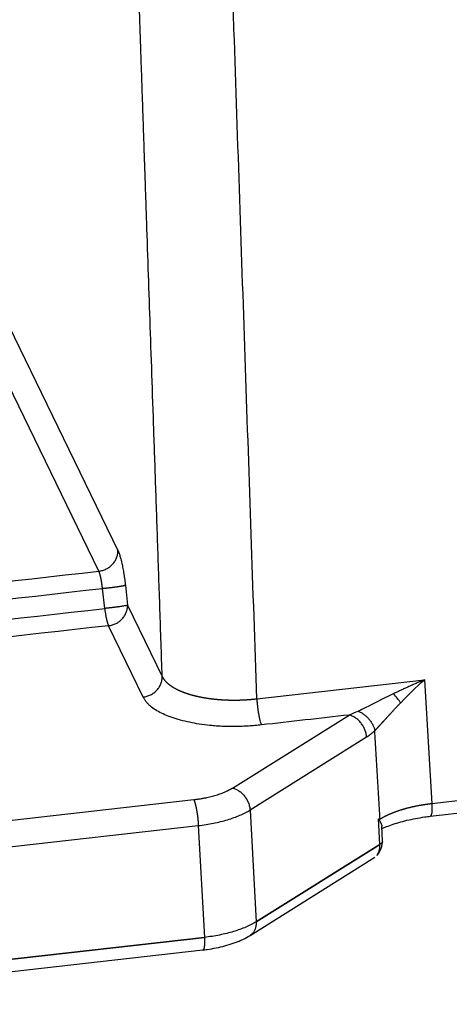
# Model space of a CAD drawing. Units: millimetres. Extents: x 1295 to 2186, y 588 to 1218.
# Drawn here: x 1417 to 1438, y 633 to 682 of the extents above; entities that cross this region are included whole.
import ezdxf

# ---------------------------------------------------------------- set-up
doc = ezdxf.new("R2010")
doc.units = ezdxf.units.MM
doc.header["$LTSCALE"] = 65.395
doc.layers.get('0').update_dxf_attribs({"linetype": 'CONTINUOUS', "lineweight": 30})

msp = doc.modelspace()

# ---------------------------------------------------------------- linework, layer by layer
at = {"color": 7, "linetype": 'Continuous'}
for p, q in [((1416.601, 666.506), (1421.997, 655.383)), ((1421.055, 654.367), (1415.659, 665.49)), ((1422.365, 653.678), (1422.476, 652.685)), ((1421.344, 652.521), (1421.234, 653.513)), ((1422.476, 652.685), (1424.188, 649.157)), ((1521.552, 652.359), (1437.514, 642.858)), ((1437.439, 642.242), (1521.477, 651.743)), ((1423.246, 648.14), (1421.534, 651.669)), ((1428.864, 648.054), (1437.143, 648.99)), ((1437.143, 648.99), (1437.514, 642.858)), ((1427.662, 643.64), (1433.422, 647.251)), ((1434.287, 646.156), (1428.528, 642.545)), ((1402.122, 640.394), (1425.746, 643.065)), ((1428.528, 642.545), (1428.828, 637.017)), ((1434.942, 640.849), (1434.881, 642.112)), ((1402.348, 639.108), (1425.972, 641.779)), ((1425.972, 641.779), (1426.273, 636.242)), ((1435.08, 641.031), (1435.047, 641.737)), ((1434.942, 640.849), (1428.828, 637.017)), ((1434.943, 640.833), (1428.829, 637.001)), ((1428.534, 636.348), (1434.695, 640.211)), ((1426.273, 636.25), (1402.503, 633.563)), ((1426.273, 636.234), (1402.504, 633.547)), ((1402.429, 632.94), (1426.198, 635.627))]:
    msp.add_line(p, q, dxfattribs=at)
msp.add_ellipse((1435.481, 648.173), major_axis=(-0.662, 0.749), ratio=0.192908, start_param=4.113227, end_param=4.716934, dxfattribs=at)
for points, degree, knots in [([(1424.188, 649.157), (1423.468, 670.284), (1423.086, 681.49), (1422.81, 689.573), (1422.534, 697.657), (1422.444, 700.302), (1422.397, 701.698), (1422.38, 702.203), (1422.362, 702.709), (1422.352, 703.026), (1422.345, 703.214), (1422.335, 703.498), (1422.325, 703.725), (1422.281, 704.748), (1422.195, 705.862), (1422.024, 708.065), (1421.687, 710.606), (1421.523, 711.84), (1421.321, 713.155)], 2, [0, 0, 0, 0.516446, 0.516446, 0.774668, 0.774668, 0.839224, 0.839224, 0.855363, 0.855363, 0.863432, 0.863432, 0.871502, 0.871502, 0.90378, 0.90378, 0.968335, 0.968335, 1, 1, 1]), ([(1428.864, 648.054), (1428.771, 650.77), (1428.585, 656.231), (1428.304, 664.467), (1428.021, 672.792), (1427.783, 679.752), (1427.594, 685.317), (1427.452, 689.458), (1427.311, 693.598), (1427.21, 696.58), (1427.148, 698.385), (1427.127, 698.994), (1427.108, 699.546), (1427.092, 700.038), (1427.077, 700.473), (1427.064, 700.849), (1427.053, 701.168), (1427.044, 701.427), (1427.036, 701.629), (1427.032, 701.772), (1427.028, 701.869), (1427.026, 701.939), (1427.024, 702.001), (1427.023, 702.063), (1427.022, 702.125), (1427.021, 702.186), (1427.021, 702.248), (1427.021, 702.309), (1427.021, 702.37), (1427.021, 702.431), (1427.022, 702.492), (1427.023, 702.553), (1427.025, 702.613), (1427.026, 702.674), (1427.028, 702.734), (1427.03, 702.794), (1427.033, 702.854), (1427.035, 702.913), (1427.038, 702.973), (1427.041, 703.032), (1427.044, 703.091), (1427.048, 703.15), (1427.052, 703.209), (1427.056, 703.268), (1427.061, 703.326), (1427.066, 703.384), (1427.071, 703.442), (1427.077, 703.5), (1427.083, 703.558), (1427.089, 703.615), (1427.096, 703.672), (1427.104, 703.73), (1427.111, 703.786), (1427.119, 703.843), (1427.127, 703.9), (1427.144, 704.009), (1427.173, 704.175), (1427.216, 704.403), (1427.268, 704.642), (1427.328, 704.894), (1427.398, 705.157), (1427.478, 705.431), (1427.569, 705.716), (1427.649, 705.947), (1427.716, 706.128), (1427.769, 706.268), (1427.835, 706.435), (1427.915, 706.629), (1428.01, 706.85), (1428.121, 707.096), (1428.249, 707.367), (1428.397, 707.662), (1428.53, 707.912), (1428.639, 708.11), (1428.717, 708.248), (1428.796, 708.385), (1428.876, 708.521), (1428.957, 708.656), (1429.038, 708.79), (1429.121, 708.922), (1429.205, 709.054), (1429.289, 709.185), (1429.374, 709.314), (1429.46, 709.443), (1429.546, 709.57), (1429.634, 709.697), (1429.763, 709.881), (1429.937, 710.123), (1430.157, 710.418), (1430.382, 710.71), (1430.61, 710.997), (1430.842, 711.28), (1431.032, 711.506), (1431.178, 711.676), (1431.277, 711.789), (1431.373, 711.897), (1431.466, 712.001), (1431.556, 712.101), (1431.643, 712.196), (1431.727, 712.287), (1431.808, 712.374), (1431.886, 712.457), (1431.961, 712.536), (1432.032, 712.611), (1432.099, 712.682), (1432.164, 712.749), (1432.224, 712.812), (1432.282, 712.872), (1432.335, 712.928), (1432.385, 712.981), (1432.431, 713.03), (1432.473, 713.075), (1432.512, 713.117), (1432.547, 713.155), (1432.568, 713.18), (1432.579, 713.192)], 3, [0, 0, 0, 0, 0.122999, 0.247332, 0.372997, 0.499996, 0.562524, 0.625032, 0.687523, 0.749994, 0.760073, 0.769272, 0.777591, 0.785032, 0.791593, 0.797274, 0.802077, 0.806, 0.809044, 0.811209, 0.812494, 0.813432, 0.814367, 0.8153, 0.81623, 0.817158, 0.818083, 0.819005, 0.819925, 0.820843, 0.821758, 0.82267, 0.82358, 0.824487, 0.825391, 0.826293, 0.827192, 0.828088, 0.828981, 0.829872, 0.83076, 0.831645, 0.832527, 0.833406, 0.834282, 0.835155, 0.836026, 0.836894, 0.837759, 0.838621, 0.83948, 0.840337, 0.841191, 0.842043, 0.842891, 0.843737, 0.846974, 0.850405, 0.854028, 0.857843, 0.861848, 0.866042, 0.870424, 0.87499, 0.876727, 0.878903, 0.881517, 0.884566, 0.888049, 0.891961, 0.8963, 0.901062, 0.906243, 0.908528, 0.910804, 0.913071, 0.915331, 0.917582, 0.919826, 0.922062, 0.92429, 0.92651, 0.928723, 0.930928, 0.933125, 0.935314, 0.937496, 0.942756, 0.947995, 0.953213, 0.95841, 0.963589, 0.96875, 0.970941, 0.973058, 0.9751, 0.977069, 0.978963, 0.980784, 0.982531, 0.984204, 0.985804, 0.987332, 0.988786, 0.990167, 0.991475, 0.992711, 0.993874, 0.994965, 0.995984, 0.996931, 0.997806, 0.998609, 0.99934, 1, 1, 1, 1]), ([(1421.055, 654.367), (1421.119, 654.374), (1421.183, 654.387), (1421.307, 654.424), (1421.367, 654.448), (1421.483, 654.507), (1421.539, 654.541), (1421.642, 654.619), (1421.691, 654.662), (1421.778, 654.756), (1421.817, 654.807), (1421.884, 654.914), (1421.912, 654.97), (1421.957, 655.085), (1421.974, 655.144), (1421.995, 655.264), (1421.999, 655.324), (1421.997, 655.383)], 3, [0, 0, 0, 0, 0.125, 0.125, 0.25, 0.25, 0.375, 0.375, 0.5, 0.5, 0.625, 0.625, 0.75, 0.75, 0.875, 0.875, 1, 1, 1, 1]), ([(1421.234, 653.513), (1421.233, 653.519), (1421.232, 653.53), (1421.23, 653.546), (1421.228, 653.562), (1421.227, 653.578), (1421.225, 653.594), (1421.223, 653.61), (1421.221, 653.626), (1421.219, 653.642), (1421.217, 653.658), (1421.215, 653.673), (1421.213, 653.689), (1421.211, 653.704), (1421.209, 653.719), (1421.207, 653.734), (1421.205, 653.749), (1421.203, 653.764), (1421.2, 653.779), (1421.198, 653.794), (1421.196, 653.808), (1421.194, 653.823), (1421.191, 653.837), (1421.189, 653.851), (1421.187, 653.865), (1421.184, 653.879), (1421.182, 653.893), (1421.18, 653.906), (1421.177, 653.92), (1421.175, 653.933), (1421.172, 653.946), (1421.17, 653.959), (1421.167, 653.972), (1421.165, 653.985), (1421.162, 653.997), (1421.16, 654.01), (1421.157, 654.022), (1421.155, 654.034), (1421.152, 654.046), (1421.15, 654.058), (1421.147, 654.069), (1421.145, 654.08), (1421.142, 654.092), (1421.14, 654.103), (1421.137, 654.114), (1421.134, 654.124), (1421.132, 654.135), (1421.129, 654.145), (1421.127, 654.155), (1421.124, 654.165), (1421.122, 654.175), (1421.119, 654.185), (1421.116, 654.194), (1421.114, 654.203), (1421.111, 654.212), (1421.109, 654.221), (1421.106, 654.23), (1421.103, 654.239), (1421.101, 654.247), (1421.098, 654.255), (1421.096, 654.263), (1421.093, 654.271), (1421.09, 654.279), (1421.088, 654.286), (1421.085, 654.293), (1421.083, 654.3), (1421.08, 654.307), (1421.078, 654.314), (1421.075, 654.321), (1421.073, 654.327), (1421.07, 654.333), (1421.068, 654.339), (1421.065, 654.345), (1421.063, 654.351), (1421.06, 654.356), (1421.058, 654.361), (1421.056, 654.365), (1421.055, 654.367)], 3, [0, 0, 0, 0, 0.014844, 0.029646, 0.044408, 0.05913, 0.07381, 0.088449, 0.103048, 0.117606, 0.132123, 0.146599, 0.161034, 0.175429, 0.189782, 0.204095, 0.218367, 0.232598, 0.246789, 0.260938, 0.275047, 0.289115, 0.303142, 0.317128, 0.331073, 0.344978, 0.358842, 0.372665, 0.386447, 0.400188, 0.413888, 0.427548, 0.441167, 0.454745, 0.468282, 0.481779, 0.495234, 0.508649, 0.522023, 0.535356, 0.548648, 0.5619, 0.575111, 0.58828, 0.60141, 0.614498, 0.627545, 0.640552, 0.653518, 0.666443, 0.679327, 0.692171, 0.704973, 0.717735, 0.730456, 0.743137, 0.755776, 0.768375, 0.780933, 0.79345, 0.805926, 0.818362, 0.830756, 0.84311, 0.855423, 0.867696, 0.879927, 0.892118, 0.904268, 0.916377, 0.928446, 0.940473, 0.95246, 0.964406, 0.976312, 0.988176, 1, 1, 1, 1]), ([(1421.233, 653.513), (1421.239, 653.514), (1421.249, 653.515), (1421.265, 653.517), (1421.281, 653.518), (1421.296, 653.52), (1421.312, 653.522), (1421.328, 653.523), (1421.344, 653.525), (1421.36, 653.527), (1421.376, 653.528), (1421.392, 653.53), (1421.408, 653.532), (1421.424, 653.534), (1421.439, 653.535), (1421.455, 653.537), (1421.471, 653.539), (1421.487, 653.541), (1421.503, 653.542), (1421.519, 653.544), (1421.535, 653.546), (1421.55, 653.548), (1421.566, 653.55), (1421.582, 653.552), (1421.598, 653.553), (1421.613, 653.555), (1421.629, 653.557), (1421.644, 653.559), (1421.66, 653.561), (1421.675, 653.563), (1421.69, 653.565), (1421.706, 653.567), (1421.721, 653.568), (1421.736, 653.57), (1421.751, 653.572), (1421.766, 653.574), (1421.781, 653.576), (1421.795, 653.578), (1421.81, 653.58), (1421.824, 653.582), (1421.839, 653.584), (1421.853, 653.586), (1421.867, 653.588), (1421.881, 653.589), (1421.895, 653.591), (1421.909, 653.593), (1421.923, 653.595), (1421.936, 653.597), (1421.95, 653.599), (1421.963, 653.601), (1421.976, 653.603), (1421.989, 653.605), (1422.002, 653.607), (1422.015, 653.609), (1422.027, 653.611), (1422.039, 653.612), (1422.051, 653.614), (1422.063, 653.616), (1422.075, 653.618), (1422.087, 653.62), (1422.098, 653.622), (1422.109, 653.624), (1422.121, 653.625), (1422.131, 653.627), (1422.142, 653.629), (1422.153, 653.631), (1422.163, 653.633), (1422.173, 653.634), (1422.183, 653.636), (1422.192, 653.638), (1422.202, 653.64), (1422.211, 653.641), (1422.22, 653.643), (1422.229, 653.645), (1422.237, 653.646), (1422.246, 653.648), (1422.254, 653.65), (1422.262, 653.651), (1422.269, 653.653), (1422.277, 653.654), (1422.284, 653.656), (1422.291, 653.657), (1422.297, 653.659), (1422.304, 653.66), (1422.31, 653.662), (1422.316, 653.663), (1422.321, 653.665), (1422.327, 653.666), (1422.332, 653.667), (1422.337, 653.669), (1422.341, 653.67), (1422.346, 653.671), (1422.35, 653.673), (1422.354, 653.674), (1422.357, 653.675), (1422.361, 653.676), (1422.364, 653.677), (1422.366, 653.678), (1422.366, 653.678)], 3, [0, 0, 0, 0, 0.010173, 0.020351, 0.030534, 0.040723, 0.050916, 0.061115, 0.071318, 0.081527, 0.091741, 0.10196, 0.112184, 0.122414, 0.132648, 0.142887, 0.153132, 0.163382, 0.173637, 0.183897, 0.194162, 0.204432, 0.214708, 0.224988, 0.235274, 0.245565, 0.25586, 0.266161, 0.276468, 0.286779, 0.297095, 0.307417, 0.317744, 0.328076, 0.338413, 0.348755, 0.359102, 0.369454, 0.379812, 0.390174, 0.400542, 0.410915, 0.421293, 0.431676, 0.442064, 0.452458, 0.462856, 0.47326, 0.483669, 0.494083, 0.504502, 0.514926, 0.525356, 0.53579, 0.54623, 0.556675, 0.567124, 0.577579, 0.58804, 0.598505, 0.608975, 0.619451, 0.629932, 0.640417, 0.650908, 0.661405, 0.671906, 0.682412, 0.692924, 0.70344, 0.713962, 0.724489, 0.735021, 0.745559, 0.756101, 0.766648, 0.777201, 0.787759, 0.798322, 0.80889, 0.819463, 0.830042, 0.840625, 0.851214, 0.861808, 0.872407, 0.883011, 0.893621, 0.904235, 0.914855, 0.92548, 0.93611, 0.946746, 0.957386, 0.968032, 0.978683, 0.989339, 1, 1, 1, 1]), ([(1422.476, 652.685), (1422.476, 652.685), (1422.475, 652.685), (1422.475, 652.685), (1422.474, 652.685), (1422.473, 652.684), (1422.473, 652.684), (1422.472, 652.684), (1422.47, 652.683), (1422.469, 652.683), (1422.466, 652.682), (1422.462, 652.681), (1422.455, 652.678), (1422.444, 652.675), (1422.425, 652.67), (1422.393, 652.663), (1422.351, 652.655), (1422.3, 652.645), (1422.245, 652.636), (1422.172, 652.624), (1422.11, 652.615), (1422.071, 652.609), (1422.061, 652.608), (1422.051, 652.607), (1422.041, 652.605), (1422.029, 652.603), (1422.018, 652.602), (1422.005, 652.6), (1421.992, 652.598), (1421.979, 652.596), (1421.965, 652.594), (1421.951, 652.592), (1421.936, 652.59), (1421.92, 652.588), (1421.904, 652.586), (1421.887, 652.584), (1421.87, 652.582), (1421.852, 652.579), (1421.834, 652.577), (1421.815, 652.575), (1421.795, 652.572), (1421.775, 652.57), (1421.754, 652.567), (1421.732, 652.564), (1421.71, 652.562), (1421.687, 652.559), (1421.664, 652.556), (1421.64, 652.553), (1421.616, 652.55), (1421.591, 652.548), (1421.565, 652.545), (1421.539, 652.542), (1421.513, 652.539), (1421.486, 652.536), (1421.458, 652.533), (1421.43, 652.53), (1421.402, 652.527), (1421.373, 652.524), (1421.354, 652.522), (1421.344, 652.521)], 3, [0, 0, 0, 0, 0.001667, 0.003661, 0.006047, 0.008842, 0.012042, 0.015633, 0.019871, 0.02508, 0.031261, 0.044472, 0.062515, 0.088731, 0.12502, 0.177252, 0.249988, 0.296815, 0.354082, 0.421786, 0.499922, 0.50728, 0.514951, 0.522936, 0.531235, 0.539847, 0.548773, 0.558012, 0.567566, 0.577432, 0.587613, 0.598107, 0.608915, 0.620036, 0.631471, 0.64322, 0.655282, 0.667658, 0.680347, 0.693351, 0.706667, 0.720298, 0.734242, 0.7485, 0.763071, 0.777956, 0.793154, 0.808667, 0.824493, 0.840632, 0.857085, 0.873852, 0.890932, 0.908326, 0.926034, 0.944055, 0.96239, 0.981038, 1, 1, 1, 1]), ([(1421.534, 651.669), (1421.597, 651.676), (1421.661, 651.689), (1421.785, 651.726), (1421.846, 651.75), (1421.962, 651.809), (1422.017, 651.843), (1422.121, 651.921), (1422.169, 651.964), (1422.256, 652.058), (1422.295, 652.109), (1422.362, 652.216), (1422.391, 652.272), (1422.436, 652.387), (1422.452, 652.446), (1422.473, 652.566), (1422.478, 652.626), (1422.476, 652.685)], 3, [0, 0, 0, 0, 0.125, 0.125, 0.25, 0.25, 0.375, 0.375, 0.5, 0.5, 0.625, 0.625, 0.75, 0.75, 0.875, 0.875, 1, 1, 1, 1]), ([(1423.246, 648.14), (1423.31, 648.147), (1423.373, 648.16), (1423.497, 648.197), (1423.558, 648.221), (1423.674, 648.28), (1423.729, 648.314), (1423.833, 648.392), (1423.881, 648.435), (1423.968, 648.529), (1424.007, 648.58), (1424.074, 648.687), (1424.103, 648.743), (1424.148, 648.858), (1424.164, 648.917), (1424.185, 649.037), (1424.19, 649.097), (1424.188, 649.157)], 3, [0, 0, 0, 0, 0.125, 0.125, 0.25, 0.25, 0.375, 0.375, 0.5, 0.5, 0.625, 0.625, 0.75, 0.75, 0.875, 0.875, 1, 1, 1, 1]), ([(1424.188, 649.157), (1424.19, 649.152), (1424.194, 649.144), (1424.2, 649.132), (1424.206, 649.12), (1424.213, 649.108), (1424.22, 649.096), (1424.227, 649.084), (1424.235, 649.072), (1424.242, 649.06), (1424.25, 649.048), (1424.258, 649.036), (1424.267, 649.024), (1424.276, 649.013), (1424.285, 649.001), (1424.294, 648.989), (1424.303, 648.977), (1424.313, 648.965), (1424.323, 648.953), (1424.333, 648.942), (1424.344, 648.93), (1424.354, 648.918), (1424.365, 648.906), (1424.376, 648.895), (1424.388, 648.883), (1424.4, 648.872), (1424.412, 648.86), (1424.424, 648.849), (1424.436, 648.837), (1424.449, 648.826), (1424.462, 648.814), (1424.475, 648.803), (1424.489, 648.792), (1424.502, 648.781), (1424.516, 648.769), (1424.531, 648.758), (1424.545, 648.747), (1424.56, 648.736), (1424.575, 648.725), (1424.59, 648.714), (1424.605, 648.703), (1424.621, 648.692), (1424.637, 648.681), (1424.653, 648.671), (1424.669, 648.66), (1424.686, 648.649), (1424.703, 648.639), (1424.72, 648.628), (1424.737, 648.618), (1424.755, 648.607), (1424.773, 648.597), (1424.791, 648.587), (1424.809, 648.577), (1424.827, 648.567), (1424.846, 648.557), (1424.865, 648.547), (1424.884, 648.537), (1424.903, 648.527), (1424.923, 648.517), (1424.942, 648.507), (1424.962, 648.498), (1424.983, 648.488), (1425.003, 648.479), (1425.023, 648.469), (1425.044, 648.46), (1425.065, 648.451), (1425.086, 648.441), (1425.108, 648.432), (1425.129, 648.423), (1425.151, 648.414), (1425.173, 648.406), (1425.195, 648.397), (1425.217, 648.388), (1425.24, 648.38), (1425.262, 648.371), (1425.285, 648.363), (1425.308, 648.354), (1425.331, 648.346), (1425.355, 648.338), (1425.378, 648.33), (1425.402, 648.322), (1425.426, 648.314), (1425.45, 648.306), (1425.474, 648.298), (1425.498, 648.291), (1425.522, 648.283), (1425.547, 648.276), (1425.572, 648.269), (1425.597, 648.261), (1425.622, 648.254), (1425.647, 648.247), (1425.672, 648.24), (1425.697, 648.233), (1425.723, 648.226), (1425.749, 648.22), (1425.774, 648.213), (1425.8, 648.207), (1425.826, 648.2), (1425.852, 648.194), (1425.878, 648.188), (1425.905, 648.182), (1425.931, 648.176), (1425.958, 648.17), (1425.984, 648.164), (1426.011, 648.158), (1426.038, 648.153), (1426.064, 648.147), (1426.091, 648.142), (1426.118, 648.136), (1426.146, 648.131), (1426.173, 648.126), (1426.2, 648.121), (1426.227, 648.116), (1426.255, 648.111), (1426.282, 648.106), (1426.31, 648.102), (1426.337, 648.097), (1426.365, 648.093), (1426.392, 648.089), (1426.42, 648.084), (1426.448, 648.08), (1426.476, 648.076), (1426.504, 648.072), (1426.531, 648.068), (1426.559, 648.065), (1426.587, 648.061), (1426.615, 648.057), (1426.643, 648.054), (1426.671, 648.051), (1426.699, 648.047), (1426.727, 648.044), (1426.755, 648.041), (1426.784, 648.038), (1426.812, 648.035), (1426.84, 648.032), (1426.868, 648.03), (1426.896, 648.027), (1426.924, 648.024), (1426.953, 648.022), (1426.981, 648.02), (1427.01, 648.017), (1427.039, 648.015), (1427.067, 648.013), (1427.096, 648.011), (1427.125, 648.009), (1427.154, 648.007), (1427.184, 648.005), (1427.213, 648.004), (1427.242, 648.002), (1427.272, 648.001), (1427.301, 647.999), (1427.331, 647.998), (1427.361, 647.997), (1427.391, 647.996), (1427.421, 647.995), (1427.45, 647.994), (1427.481, 647.993), (1427.511, 647.992), (1427.541, 647.991), (1427.571, 647.991), (1427.601, 647.99), (1427.632, 647.99), (1427.662, 647.99), (1427.693, 647.989), (1427.723, 647.989), (1427.754, 647.989), (1427.784, 647.989), (1427.815, 647.99), (1427.846, 647.99), (1427.876, 647.99), (1427.907, 647.991), (1427.938, 647.991), (1427.969, 647.992), (1428, 647.993), (1428.031, 647.994), (1428.061, 647.995), (1428.092, 647.996), (1428.123, 647.997), (1428.154, 647.998), (1428.185, 647.999), (1428.216, 648.001), (1428.247, 648.002), (1428.278, 648.004), (1428.309, 648.006), (1428.34, 648.008), (1428.371, 648.009), (1428.402, 648.012), (1428.433, 648.014), (1428.464, 648.016), (1428.495, 648.018), (1428.526, 648.021), (1428.557, 648.023), (1428.588, 648.026), (1428.618, 648.028), (1428.649, 648.031), (1428.68, 648.034), (1428.711, 648.037), (1428.741, 648.04), (1428.772, 648.043), (1428.803, 648.047), (1428.833, 648.05), (1428.854, 648.052), (1428.864, 648.054)], 3, [0, 0, 0, 0, 0.004941, 0.00989, 0.014848, 0.019815, 0.024789, 0.029772, 0.034763, 0.039761, 0.044767, 0.049781, 0.054802, 0.059831, 0.064866, 0.069909, 0.074958, 0.080014, 0.085077, 0.090146, 0.095222, 0.100303, 0.105391, 0.110484, 0.115583, 0.120687, 0.125797, 0.130912, 0.136031, 0.141156, 0.146286, 0.15142, 0.156558, 0.161701, 0.166847, 0.171998, 0.177152, 0.18231, 0.187471, 0.192636, 0.197803, 0.202974, 0.208147, 0.213322, 0.2185, 0.223681, 0.228863, 0.234047, 0.239233, 0.24442, 0.249609, 0.254799, 0.25999, 0.265181, 0.270374, 0.275567, 0.28076, 0.285953, 0.291147, 0.29634, 0.301532, 0.306724, 0.311916, 0.317106, 0.322296, 0.327484, 0.332671, 0.337856, 0.343039, 0.348221, 0.3534, 0.358577, 0.363752, 0.368924, 0.374093, 0.379259, 0.384422, 0.389582, 0.394739, 0.399891, 0.40504, 0.410185, 0.415326, 0.420463, 0.425595, 0.430722, 0.435845, 0.440963, 0.446076, 0.451183, 0.456285, 0.461382, 0.466473, 0.471558, 0.476637, 0.481709, 0.486776, 0.491836, 0.496889, 0.501936, 0.506975, 0.512008, 0.517033, 0.522051, 0.527062, 0.532065, 0.53706, 0.542048, 0.547027, 0.551998, 0.556961, 0.561915, 0.566861, 0.571798, 0.576727, 0.581646, 0.586556, 0.591458, 0.59635, 0.601232, 0.606105, 0.610968, 0.615822, 0.620666, 0.625499, 0.630323, 0.635136, 0.63994, 0.644732, 0.649514, 0.654286, 0.659047, 0.663797, 0.668536, 0.673264, 0.677982, 0.682698, 0.687423, 0.692155, 0.696895, 0.701642, 0.706397, 0.711158, 0.715927, 0.720702, 0.725484, 0.730273, 0.735069, 0.739871, 0.744679, 0.749493, 0.754314, 0.75914, 0.763972, 0.76881, 0.773653, 0.778502, 0.783356, 0.788215, 0.793079, 0.797948, 0.802822, 0.8077, 0.812583, 0.81747, 0.822361, 0.827256, 0.832155, 0.837058, 0.841965, 0.846875, 0.851788, 0.856704, 0.861624, 0.866546, 0.871471, 0.876399, 0.881329, 0.886261, 0.891196, 0.896133, 0.901071, 0.906011, 0.910953, 0.915896, 0.92084, 0.925786, 0.930732, 0.93568, 0.940628, 0.945576, 0.950525, 0.955474, 0.960423, 0.965372, 0.970321, 0.975269, 0.980217, 0.985164, 0.99011, 0.995056, 1, 1, 1, 1]), ([(1437.143, 648.99), (1437.135, 648.986), (1437.117, 648.979), (1437.084, 648.965), (1437.043, 648.948), (1436.991, 648.926), (1436.931, 648.9), (1436.861, 648.87), (1436.782, 648.836), (1436.693, 648.797), (1436.595, 648.754), (1436.488, 648.706), (1436.385, 648.66), (1436.29, 648.617), (1436.205, 648.578), (1436.121, 648.539), (1436.037, 648.5), (1435.953, 648.461), (1435.87, 648.422), (1435.787, 648.383), (1435.705, 648.344), (1435.65, 648.318), (1435.623, 648.304)], 3, [0, 0, 0, 0, 0.014694, 0.035538, 0.062534, 0.095684, 0.13499, 0.180454, 0.232074, 0.289847, 0.353767, 0.423822, 0.499991, 0.556107, 0.612096, 0.667952, 0.723668, 0.779241, 0.834665, 0.889936, 0.945048, 1, 1, 1, 1]), ([(1428.864, 648.054), (1428.867, 647.994), (1428.87, 647.932), (1428.88, 647.805), (1428.887, 647.74), (1428.901, 647.611), (1428.909, 647.546), (1428.927, 647.42), (1428.937, 647.358), (1428.958, 647.238), (1428.969, 647.181), (1428.992, 647.073), (1429.004, 647.023), (1429.029, 646.931), (1429.041, 646.89), (1429.066, 646.817), (1429.079, 646.786), (1429.091, 646.761)], 3, [0, 0, 0, 0, 0.125, 0.125, 0.25, 0.25, 0.375, 0.375, 0.5, 0.5, 0.625, 0.625, 0.75, 0.75, 0.875, 0.875, 1, 1, 1, 1]), ([(1435.623, 648.304), (1435.592, 648.29), (1435.112, 648.058), (1434.508, 647.752), (1433.995, 647.496), (1433.877, 647.439)], 3, [0, 0, 0, 0, 0.048975, 0.772502, 1, 1, 1, 1]), ([(1434.692, 646.475), (1434.697, 646.479), (1434.705, 646.488), (1434.718, 646.502), (1434.731, 646.516), (1434.745, 646.529), (1434.758, 646.543), (1434.771, 646.557), (1434.784, 646.571), (1434.797, 646.585), (1434.811, 646.6), (1434.824, 646.614), (1434.837, 646.628), (1434.851, 646.642), (1434.864, 646.656), (1434.877, 646.671), (1434.891, 646.685), (1434.904, 646.699), (1434.917, 646.714), (1434.931, 646.728), (1434.944, 646.743), (1434.957, 646.757), (1434.971, 646.771), (1434.984, 646.786), (1434.997, 646.8), (1435.01, 646.815), (1435.024, 646.829), (1435.037, 646.843), (1435.05, 646.858), (1435.063, 646.872), (1435.076, 646.887), (1435.089, 646.901), (1435.103, 646.915), (1435.116, 646.93), (1435.129, 646.944), (1435.142, 646.958), (1435.155, 646.973), (1435.168, 646.987), (1435.181, 647.001), (1435.194, 647.016), (1435.207, 647.03), (1435.22, 647.044), (1435.233, 647.058), (1435.245, 647.072), (1435.258, 647.086), (1435.271, 647.1), (1435.284, 647.114), (1435.308, 647.141), (1435.343, 647.179), (1435.389, 647.23), (1435.436, 647.281), (1435.483, 647.332), (1435.53, 647.384), (1435.578, 647.436), (1435.627, 647.488), (1435.675, 647.541), (1435.724, 647.593), (1435.773, 647.646), (1435.823, 647.698), (1435.873, 647.751), (1435.923, 647.804), (1435.957, 647.839), (1435.974, 647.856)], 3, [0, 0, 0, 0, 0.011812, 0.023593, 0.035342, 0.047058, 0.05874, 0.070387, 0.081997, 0.093569, 0.105103, 0.116597, 0.12805, 0.139462, 0.150831, 0.162156, 0.173436, 0.18467, 0.195858, 0.206998, 0.21809, 0.229132, 0.240125, 0.251068, 0.261962, 0.272808, 0.283605, 0.294356, 0.30506, 0.315717, 0.326329, 0.336895, 0.347415, 0.357891, 0.368323, 0.37871, 0.389053, 0.399353, 0.40961, 0.419823, 0.429993, 0.440121, 0.450206, 0.460249, 0.470249, 0.480208, 0.490125, 0.5, 0.535404, 0.570853, 0.606348, 0.641893, 0.677488, 0.713133, 0.748829, 0.784573, 0.820364, 0.856199, 0.892076, 0.927991, 0.963942, 1, 1, 1, 1]), ([(1433.877, 647.438), (1433.921, 647.42), (1433.967, 647.398), (1434.058, 647.347), (1434.105, 647.317), (1434.196, 647.25), (1434.241, 647.213), (1434.327, 647.133), (1434.368, 647.09), (1434.445, 646.999), (1434.48, 646.952), (1434.544, 646.855), (1434.572, 646.806), (1434.62, 646.708), (1434.64, 646.66), (1434.672, 646.565), (1434.684, 646.519), (1434.692, 646.475)], 3, [0, 0, 0, 0, 0.125, 0.125, 0.25, 0.25, 0.375, 0.375, 0.5, 0.5, 0.625, 0.625, 0.75, 0.75, 0.875, 0.875, 1, 1, 1, 1]), ([(1434.287, 646.156), (1434.284, 646.216), (1434.275, 646.276), (1434.248, 646.397), (1434.229, 646.458), (1434.182, 646.577), (1434.154, 646.635), (1434.089, 646.747), (1434.053, 646.801), (1433.973, 646.902), (1433.929, 646.949), (1433.837, 647.036), (1433.788, 647.075), (1433.688, 647.143), (1433.635, 647.172), (1433.529, 647.22), (1433.476, 647.238), (1433.422, 647.251)], 3, [0, 0, 0, 0, 0.125, 0.125, 0.25, 0.25, 0.375, 0.375, 0.5, 0.5, 0.625, 0.625, 0.75, 0.75, 0.875, 0.875, 1, 1, 1, 1]), ([(1427.662, 643.64), (1427.716, 643.627), (1427.77, 643.609), (1427.876, 643.561), (1427.928, 643.532), (1428.029, 643.464), (1428.078, 643.425), (1428.17, 643.339), (1428.213, 643.291), (1428.293, 643.19), (1428.33, 643.136), (1428.394, 643.024), (1428.422, 642.966), (1428.469, 642.847), (1428.488, 642.787), (1428.516, 642.666), (1428.524, 642.605), (1428.528, 642.545)], 3, [0, 0, 0, 0, 0.125, 0.125, 0.25, 0.25, 0.375, 0.375, 0.5, 0.5, 0.625, 0.625, 0.75, 0.75, 0.875, 0.875, 1, 1, 1, 1]), ([(1425.746, 643.064), (1425.747, 643.062), (1425.749, 643.058), (1425.752, 643.052), (1425.755, 643.045), (1425.758, 643.038), (1425.761, 643.031), (1425.764, 643.023), (1425.767, 643.015), (1425.77, 643.007), (1425.773, 642.999), (1425.776, 642.991), (1425.779, 642.982), (1425.782, 642.974), (1425.785, 642.965), (1425.788, 642.955), (1425.792, 642.946), (1425.795, 642.936), (1425.798, 642.926), (1425.801, 642.916), (1425.804, 642.906), (1425.807, 642.896), (1425.81, 642.885), (1425.813, 642.874), (1425.816, 642.863), (1425.819, 642.852), (1425.822, 642.84), (1425.825, 642.829), (1425.828, 642.817), (1425.831, 642.805), (1425.834, 642.793), (1425.837, 642.781), (1425.84, 642.768), (1425.843, 642.756), (1425.846, 642.743), (1425.849, 642.73), (1425.852, 642.717), (1425.855, 642.703), (1425.858, 642.69), (1425.861, 642.677), (1425.864, 642.663), (1425.866, 642.649), (1425.869, 642.635), (1425.872, 642.621), (1425.875, 642.607), (1425.877, 642.592), (1425.88, 642.578), (1425.883, 642.563), (1425.885, 642.549), (1425.888, 642.534), (1425.891, 642.519), (1425.893, 642.504), (1425.896, 642.489), (1425.898, 642.474), (1425.901, 642.459), (1425.903, 642.443), (1425.906, 642.428), (1425.908, 642.412), (1425.911, 642.397), (1425.913, 642.381), (1425.915, 642.365), (1425.917, 642.35), (1425.92, 642.334), (1425.922, 642.318), (1425.924, 642.302), (1425.926, 642.286), (1425.928, 642.27), (1425.93, 642.254), (1425.932, 642.238), (1425.934, 642.222), (1425.936, 642.206), (1425.938, 642.19), (1425.94, 642.174), (1425.942, 642.158), (1425.944, 642.141), (1425.945, 642.125), (1425.947, 642.109), (1425.949, 642.093), (1425.95, 642.077), (1425.952, 642.061), (1425.953, 642.045), (1425.955, 642.029), (1425.956, 642.013), (1425.958, 641.997), (1425.959, 641.981), (1425.96, 641.965), (1425.962, 641.949), (1425.963, 641.933), (1425.964, 641.917), (1425.965, 641.902), (1425.966, 641.886), (1425.967, 641.87), (1425.968, 641.855), (1425.969, 641.839), (1425.97, 641.824), (1425.971, 641.809), (1425.971, 641.794), (1425.972, 641.784), (1425.972, 641.779)], 3, [0, 0, 0, 0, 0.010342, 0.020686, 0.031032, 0.041379, 0.051728, 0.062078, 0.07243, 0.082783, 0.093138, 0.103495, 0.113853, 0.124212, 0.134573, 0.144936, 0.1553, 0.165666, 0.176034, 0.186403, 0.196773, 0.207146, 0.217519, 0.227895, 0.238271, 0.24865, 0.25903, 0.269411, 0.279794, 0.290179, 0.300565, 0.310953, 0.321342, 0.331733, 0.342126, 0.35252, 0.362915, 0.373312, 0.383711, 0.394111, 0.404513, 0.414916, 0.425321, 0.435728, 0.446136, 0.456546, 0.466957, 0.477369, 0.487784, 0.4982, 0.508617, 0.519036, 0.529457, 0.539879, 0.550302, 0.560728, 0.571154, 0.581583, 0.592013, 0.602444, 0.612877, 0.623312, 0.633748, 0.644186, 0.654625, 0.665066, 0.675508, 0.685952, 0.696398, 0.706845, 0.717294, 0.727744, 0.738196, 0.748649, 0.759104, 0.769561, 0.780019, 0.790478, 0.800939, 0.811402, 0.821866, 0.832332, 0.8428, 0.853269, 0.863739, 0.874212, 0.884685, 0.895161, 0.905638, 0.916116, 0.926596, 0.937078, 0.947561, 0.958045, 0.968532, 0.97902, 0.989509, 1, 1, 1, 1]), ([(1425.972, 641.779), (1426.228, 641.809), (1426.479, 641.849), (1426.962, 641.947), (1427.194, 642.005), (1427.63, 642.136), (1427.835, 642.209), (1428.209, 642.369), (1428.379, 642.455), (1428.528, 642.546)], 3, [0, 0, 0, 0, 0.25, 0.25, 0.5, 0.5, 0.75, 0.75, 1, 1, 1, 1]), ([(1437.514, 642.858), (1437.503, 642.857), (1437.482, 642.855), (1437.451, 642.851), (1437.419, 642.847), (1437.388, 642.844), (1437.356, 642.84), (1437.325, 642.836), (1437.294, 642.832), (1437.263, 642.827), (1437.233, 642.823), (1437.202, 642.819), (1437.171, 642.814), (1437.141, 642.81), (1437.111, 642.805), (1437.081, 642.801), (1437.051, 642.796), (1437.012, 642.789), (1436.966, 642.782), (1436.911, 642.772), (1436.857, 642.762), (1436.803, 642.752), (1436.75, 642.742), (1436.696, 642.731), (1436.644, 642.72), (1436.591, 642.709), (1436.539, 642.697), (1436.487, 642.685), (1436.436, 642.673), (1436.385, 642.661), (1436.335, 642.648), (1436.284, 642.635), (1436.235, 642.622), (1436.186, 642.608), (1436.137, 642.595), (1436.088, 642.581), (1436.041, 642.566), (1435.993, 642.552), (1435.946, 642.537), (1435.9, 642.522), (1435.854, 642.507), (1435.809, 642.491), (1435.764, 642.476), (1435.72, 642.46), (1435.676, 642.444), (1435.633, 642.427), (1435.59, 642.411), (1435.548, 642.394), (1435.507, 642.377), (1435.466, 642.359), (1435.426, 642.342), (1435.386, 642.324), (1435.347, 642.306), (1435.308, 642.288), (1435.27, 642.27), (1435.233, 642.252), (1435.196, 642.233), (1435.16, 642.214), (1435.125, 642.195), (1435.09, 642.176), (1435.056, 642.157), (1435.023, 642.137), (1434.99, 642.118), (1434.969, 642.105), (1434.958, 642.098)], 3, [0, 0, 0, 0, 0.010309, 0.020596, 0.030863, 0.041108, 0.051333, 0.061536, 0.071718, 0.08188, 0.09202, 0.102139, 0.112237, 0.122314, 0.13237, 0.142405, 0.152419, 0.162411, 0.180832, 0.199243, 0.217645, 0.236037, 0.254419, 0.272793, 0.291157, 0.309511, 0.327856, 0.346192, 0.364518, 0.382834, 0.401142, 0.41944, 0.437728, 0.456007, 0.474277, 0.492537, 0.510788, 0.529029, 0.547261, 0.565483, 0.583696, 0.6019, 0.620094, 0.638279, 0.656455, 0.674621, 0.692777, 0.710924, 0.729062, 0.747191, 0.76531, 0.783419, 0.801519, 0.81961, 0.837691, 0.855763, 0.873826, 0.891879, 0.909922, 0.927957, 0.945982, 0.963997, 0.982003, 1, 1, 1, 1]), ([(1437.514, 642.858), (1437.517, 642.798), (1437.518, 642.74), (1437.519, 642.631), (1437.518, 642.58), (1437.513, 642.487), (1437.51, 642.445), (1437.501, 642.373), (1437.495, 642.342), (1437.481, 642.292), (1437.473, 642.273), (1437.457, 642.249), (1437.448, 642.243), (1437.439, 642.242)], 3, [0, 0, 0, 0, 0.169725, 0.169725, 0.339451, 0.339451, 0.509176, 0.509176, 0.678901, 0.678901, 0.848626, 0.848626, 1, 1, 1, 1]), ([(1434.882, 642.112), (1434.884, 642.109), (1434.888, 642.102), (1434.894, 642.092), (1434.899, 642.083), (1434.905, 642.073), (1434.913, 642.058), (1434.926, 642.036), (1434.944, 642.004), (1434.963, 641.968), (1434.983, 641.927), (1435.003, 641.882), (1435.018, 641.847), (1435.027, 641.821), (1435.032, 641.804), (1435.036, 641.788), (1435.04, 641.773), (1435.042, 641.759), (1435.044, 641.747), (1435.045, 641.739), (1435.045, 641.736)], 3, [0, 0, 0, 0, 0.02068, 0.04128, 0.061802, 0.082246, 0.102612, 0.161089, 0.234212, 0.322018, 0.424561, 0.541928, 0.674246, 0.727052, 0.778246, 0.827826, 0.875792, 0.922144, 0.966881, 1, 1, 1, 1]), ([(1435.049, 641.631), (1435.097, 641.654), (1435.243, 641.719), (1435.519, 641.823), (1435.882, 641.939), (1436.282, 642.044), (1436.712, 642.135), (1437.104, 642.2), (1437.352, 642.232), (1437.445, 642.243)], 3, [0, 0, 0, 0, 0.082937, 0.241301, 0.402811, 0.566837, 0.732805, 0.900214, 1, 1, 1, 1]), ([(1434.789, 640.31), (1434.804, 640.319), (1434.863, 640.364), (1434.932, 640.485), (1435.011, 640.654), (1435.061, 640.846), (1435.076, 640.967), (1435.078, 641.027)], 3, [0, 0, 0, 0, 0.071495, 0.299662, 0.535585, 0.771646, 1, 1, 1, 1]), ([(1434.796, 640.299), (1434.796, 640.299), (1434.799, 640.302), (1434.802, 640.306), (1434.807, 640.313), (1434.812, 640.319), (1434.817, 640.326), (1434.822, 640.332), (1434.827, 640.339), (1434.831, 640.346), (1434.836, 640.353), (1434.84, 640.36), (1434.845, 640.367), (1434.849, 640.374), (1434.853, 640.381), (1434.857, 640.388), (1434.861, 640.395), (1434.864, 640.402), (1434.868, 640.41), (1434.872, 640.417), (1434.875, 640.425), (1434.879, 640.432), (1434.882, 640.44), (1434.885, 640.447), (1434.888, 640.455), (1434.891, 640.463), (1434.894, 640.47), (1434.897, 640.478), (1434.9, 640.486), (1434.902, 640.494), (1434.905, 640.502), (1434.907, 640.509), (1434.91, 640.517), (1434.912, 640.525), (1434.914, 640.533), (1434.916, 640.541), (1434.918, 640.549), (1434.92, 640.557), (1434.922, 640.565), (1434.924, 640.574), (1434.925, 640.582), (1434.927, 640.59), (1434.928, 640.598), (1434.93, 640.606), (1434.931, 640.614), (1434.933, 640.622), (1434.934, 640.63), (1434.935, 640.639), (1434.936, 640.647), (1434.937, 640.655), (1434.938, 640.663), (1434.939, 640.671), (1434.94, 640.68), (1434.94, 640.688), (1434.941, 640.696), (1434.942, 640.704), (1434.942, 640.712), (1434.942, 640.72), (1434.943, 640.729), (1434.943, 640.737), (1434.943, 640.745), (1434.944, 640.753), (1434.944, 640.761), (1434.944, 640.769), (1434.944, 640.777), (1434.944, 640.785), (1434.944, 640.793), (1434.944, 640.801), (1434.944, 640.809), (1434.943, 640.817), (1434.943, 640.825), (1434.943, 640.831), (1434.943, 640.833)], 3, [0, 0, 0, 0, 0.002979, 0.019821, 0.036593, 0.053293, 0.069922, 0.086479, 0.102966, 0.119381, 0.135726, 0.151999, 0.168201, 0.184333, 0.200393, 0.216383, 0.232302, 0.248149, 0.263927, 0.279633, 0.295269, 0.310834, 0.326328, 0.341752, 0.357105, 0.372387, 0.3876, 0.402741, 0.417813, 0.432814, 0.447744, 0.462605, 0.477395, 0.492115, 0.506765, 0.521345, 0.535855, 0.550295, 0.564665, 0.578965, 0.593195, 0.607355, 0.621446, 0.635467, 0.649418, 0.6633, 0.677112, 0.690855, 0.704528, 0.718132, 0.731667, 0.745132, 0.758528, 0.771856, 0.785114, 0.798303, 0.811423, 0.824474, 0.837457, 0.85037, 0.863216, 0.875992, 0.8887, 0.90134, 0.913911, 0.926413, 0.938848, 0.951214, 0.963513, 0.975743, 0.987905, 1, 1, 1, 1]), ([(1435.077, 640.989), (1435.076, 640.987), (1435.075, 640.982), (1435.072, 640.975), (1435.068, 640.967), (1435.064, 640.959), (1435.059, 640.951), (1435.054, 640.942), (1435.047, 640.933), (1435.04, 640.925), (1435.032, 640.916), (1435.022, 640.906), (1435.012, 640.897), (1435.001, 640.888), (1434.989, 640.878), (1434.975, 640.868), (1434.96, 640.859), (1434.95, 640.852), (1434.945, 640.849)], 3, [0, 0, 0, 0, 0.044175, 0.096593, 0.150629, 0.206281, 0.263549, 0.322432, 0.38293, 0.445042, 0.508767, 0.574106, 0.641057, 0.70962, 0.779796, 0.851585, 0.924986, 1, 1, 1, 1]), ([(1428.828, 637.017), (1428.679, 636.925), (1428.51, 636.838), (1428.136, 636.678), (1427.931, 636.604), (1427.495, 636.474), (1427.263, 636.416), (1426.78, 636.319), (1426.529, 636.28), (1426.273, 636.25)], 3, [0, 0, 0, 0, 0.25, 0.25, 0.5, 0.5, 0.75, 0.75, 1, 1, 1, 1]), ([(1428.829, 637.001), (1428.832, 636.941), (1428.829, 636.882), (1428.813, 636.77), (1428.8, 636.716), (1428.763, 636.615), (1428.74, 636.568), (1428.684, 636.482), (1428.651, 636.444), (1428.589, 636.386), (1428.56, 636.365), (1428.53, 636.346)], 3, [0, 0, 0, 0, 0.211707, 0.211707, 0.423415, 0.423415, 0.635122, 0.635122, 0.84683, 0.84683, 1, 1, 1, 1]), ([(1426.175, 635.624), (1426.255, 635.633), (1426.485, 635.663), (1426.86, 635.728), (1427.289, 635.828), (1427.699, 635.954), (1428.088, 636.107), (1428.364, 636.246), (1428.511, 636.334), (1428.545, 636.355)], 3, [0, 0, 0, 0, 0.087969, 0.254498, 0.422464, 0.592858, 0.766805, 0.945595, 1, 1, 1, 1]), ([(1426.273, 636.242), (1426.273, 636.237), (1426.274, 636.228), (1426.274, 636.214), (1426.275, 636.201), (1426.275, 636.187), (1426.276, 636.174), (1426.276, 636.161), (1426.276, 636.148), (1426.277, 636.135), (1426.277, 636.122), (1426.277, 636.109), (1426.277, 636.096), (1426.277, 636.084), (1426.278, 636.071), (1426.278, 636.059), (1426.278, 636.047), (1426.278, 636.035), (1426.277, 636.023), (1426.277, 636.011), (1426.277, 635.999), (1426.277, 635.988), (1426.277, 635.976), (1426.276, 635.965), (1426.276, 635.954), (1426.276, 635.943), (1426.275, 635.932), (1426.275, 635.922), (1426.274, 635.911), (1426.274, 635.901), (1426.273, 635.891), (1426.273, 635.881), (1426.272, 635.871), (1426.271, 635.861), (1426.27, 635.852), (1426.27, 635.843), (1426.269, 635.834), (1426.268, 635.825), (1426.267, 635.816), (1426.266, 635.807), (1426.265, 635.799), (1426.264, 635.791), (1426.263, 635.783), (1426.262, 635.775), (1426.261, 635.767), (1426.259, 635.76), (1426.258, 635.752), (1426.257, 635.745), (1426.256, 635.739), (1426.254, 635.732), (1426.253, 635.725), (1426.252, 635.719), (1426.25, 635.713), (1426.249, 635.707), (1426.247, 635.701), (1426.246, 635.696), (1426.244, 635.691), (1426.242, 635.686), (1426.241, 635.681), (1426.239, 635.676), (1426.237, 635.671), (1426.236, 635.667), (1426.234, 635.663), (1426.232, 635.659), (1426.23, 635.656), (1426.228, 635.652), (1426.226, 635.649), (1426.224, 635.646), (1426.222, 635.643), (1426.22, 635.641), (1426.218, 635.638), (1426.216, 635.636), (1426.214, 635.634), (1426.212, 635.633), (1426.21, 635.631), (1426.208, 635.63), (1426.206, 635.629), (1426.204, 635.628), (1426.201, 635.627), (1426.199, 635.627), (1426.198, 635.627), (1426.198, 635.627)], 3, [0, 0, 0, 0, 0.012888, 0.025773, 0.038654, 0.051531, 0.064404, 0.077274, 0.09014, 0.103002, 0.11586, 0.128715, 0.141566, 0.154414, 0.167257, 0.180097, 0.192934, 0.205766, 0.218595, 0.23142, 0.244242, 0.257059, 0.269874, 0.282684, 0.29549, 0.308293, 0.321093, 0.333888, 0.34668, 0.359468, 0.372252, 0.385033, 0.39781, 0.410583, 0.423353, 0.436119, 0.448881, 0.46164, 0.474394, 0.487145, 0.499893, 0.512636, 0.525376, 0.538113, 0.550845, 0.563574, 0.576299, 0.589021, 0.601738, 0.614453, 0.627163, 0.63987, 0.652572, 0.665272, 0.677967, 0.690659, 0.703347, 0.716032, 0.728713, 0.74139, 0.754063, 0.766733, 0.779399, 0.792061, 0.804719, 0.817374, 0.830025, 0.842673, 0.855317, 0.867957, 0.880593, 0.893226, 0.905855, 0.91848, 0.931102, 0.943719, 0.956334, 0.968944, 0.981551, 0.994154, 1, 1, 1, 1])]:
    msp.add_open_spline(points, degree=degree, knots=knots, dxfattribs=at)
for points, degree in [([(1421.997, 655.383), (1422.105, 655.159), (1422.302, 654.248), (1422.365, 653.678)], 2), ([(1394.726, 650.517), (1403.562, 651.516), (1412.398, 652.514), (1421.234, 653.513)], 3), ([(1394.83, 649.523), (1403.668, 650.522), (1412.506, 651.521), (1421.344, 652.521)], 3), ([(1421.534, 651.669), (1412.689, 650.669), (1403.845, 649.669), (1395.001, 648.669)], 3), ([(1435.974, 647.856), (1436.347, 648.244), (1436.738, 648.63), (1437.143, 648.99)], 3), ([(1429.091, 646.761), (1427.053, 646.533), (1423.637, 647.338), (1423.246, 648.14)], 2), ([(1433.877, 647.432), (1433.725, 647.374), (1433.574, 647.311), (1433.423, 647.244)], 3), ([(1434.692, 646.475), (1434.494, 646.286), (1434.287, 646.156)], 2), ([(1434.958, 642.098), (1434.692, 646.475)], 1), ([(1425.746, 643.065), (1426.333, 643.132), (1427.324, 643.429), (1427.662, 643.64)], 2), ([(1434.881, 642.112), (1434.958, 642.098)], 1)]:
    msp.add_open_spline(points, degree=degree, dxfattribs=at)
at = {"color": 7, "linetype": 'Continuous', "extrusion": (-3.62088e-11, 3.2027e-10, -1)}
msp.add_open_spline([(1394.537, 651.368), (1403.376, 652.368), (1412.216, 653.367), (1421.055, 654.367)], degree=3, dxfattribs=at)
at = {"color": 7, "linetype": 'Continuous'}
msp.add_rational_spline([(1421.344, 652.521), (1421.39, 652.134), (1421.461, 651.819), (1421.534, 651.669)], [1, 0.900433872235, 0.900433872235, 1], degree=3, dxfattribs=at)
at = {"color": 7, "linetype": 'Continuous', "extrusion": (7.8515e-12, -6.94389e-11, -1)}
msp.add_open_spline([(1433.422, 647.251), (1431.978, 647.087), (1430.534, 646.924), (1429.091, 646.761)], degree=3, dxfattribs=at)

doc.saveas('drawing.dxf')
